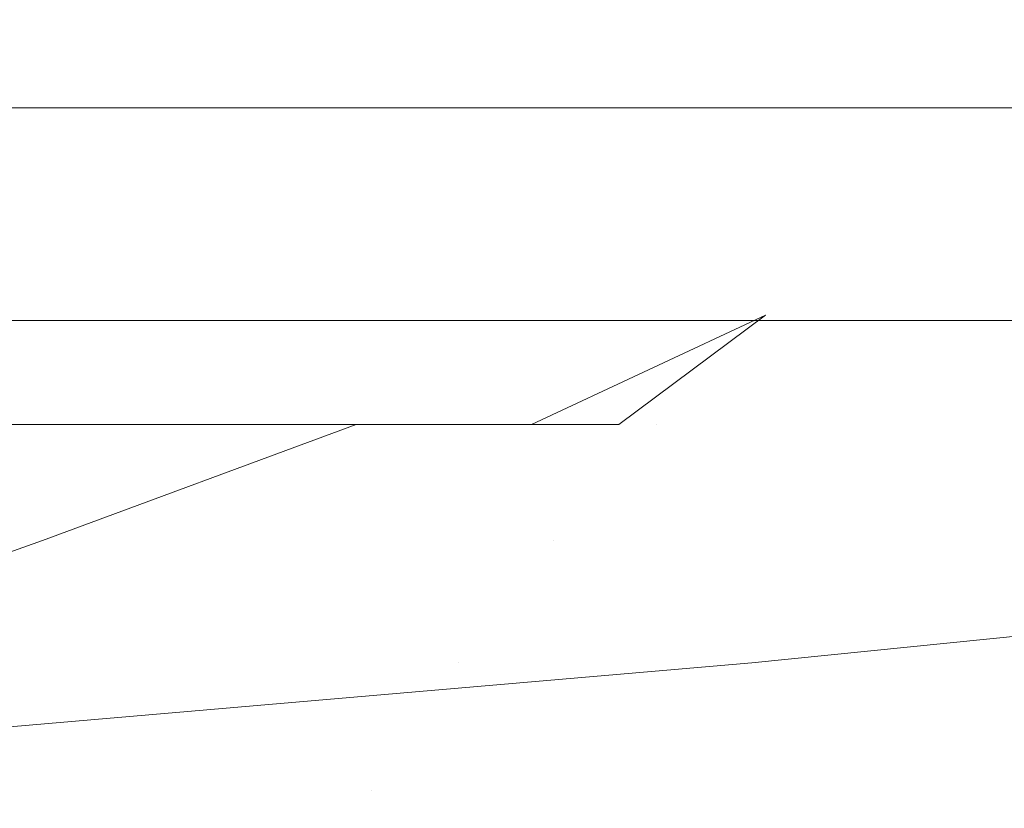
# Model space of a CAD drawing. Extents: x -90 to 63, y -95 to 0.
# Drawn here: x 56 to 58, y -58 to -57 of the extents above; entities that cross this region are included whole.
import ezdxf

# ---------------------------------------------------------------- set-up
doc = ezdxf.new("R2010")
doc.units = 0
doc.header["$LTSCALE"] = 500
doc.header["$MEASUREMENT"] = 0
doc.layers.add('CHROM', color=7, linetype='Continuous')

msp = doc.modelspace()

# ---------------------------------------------------------------- linework, layer by layer
at = {"layer": 'CHROM', "lineweight": 0}
for points, invisible_edges in [([(20, -57.1961, -11.4178), (59.5, -57.1964, -11.4178), (20, -57.4793, -11.5852), (20, -57.1961, -11.4178)], 15), ([(20, -57.4793, -2.4149), (59.5, -57.4793, -2.4149), (20, -57.1964, -2.5823), (20, -57.4793, -2.4149)], 15), ([(59.5, -57.1964, -2.5823), (20, -57.1964, -2.5823), (59.5, -57.4793, -2.4149), (59.5, -57.1964, -2.5823)], 11), ([(59.5, -57.4793, -11.5852), (20, -57.4793, -11.5852), (59.5, -57.1964, -11.4178), (59.5, -57.4793, -11.5852)], 11), ([(59.5, -57.4944, -3.0519), (20, -57.4944, -3.0519), (59.5, -57.2514, -3.2169), (59.5, -57.4944, -3.0519)], 15), ([(20, -57.2514, -3.2169), (59.5, -57.2514, -3.2169), (20, -57.4944, -3.0519), (20, -57.2514, -3.2169)], 15), ([(59.5, -57.2514, -10.7831), (20, -57.3403, -10.8439), (59.5, -57.4944, -10.9482), (59.5, -57.2514, -10.7831)], 15), ([(54.8191, -57.3826, -79.3192), (54.7004, -57.2834, -79.2004), (56.6877, -57.3826, -77.1886), (54.8191, -57.3826, -79.3192)], 15), ([(56.5544, -57.2834, -77.0863), (56.6877, -57.3826, -77.1886), (54.7004, -57.2834, -79.2004), (56.5544, -57.2834, -77.0863)], 15), ([(56.4397, -57.3826, -71.0167), (56.5947, -57.2834, -71.0809), (55.3789, -57.3826, -73.1677), (56.4397, -57.3826, -71.0167)], 15), ([(55.5244, -57.2834, -73.2517), (55.3789, -57.3826, -73.1677), (56.5947, -57.2834, -71.0809), (55.5244, -57.2834, -73.2517)], 15), ([(56.6709, -57.2834, -6.6625), (55.656, -57.2834, -6.1619), (56.7549, -57.3826, -6.517), (56.6709, -57.2834, -6.6625)], 15), ([(55.7205, -57.3826, -6.0067), (56.7549, -57.3826, -6.517), (55.656, -57.2834, -6.1619), (55.7205, -57.3826, -6.0067)], 15), ([(56.3462, -57.2834, -10.1538), (56.8342, -57.2834, -10.7102), (56.2273, -57.3826, -10.2726), (56.3462, -57.2834, -10.1538)], 15), ([(56.7009, -57.3826, -10.8125), (56.2273, -57.3826, -10.2726), (56.8342, -57.2834, -10.7102), (56.7009, -57.3826, -10.8125)], 15), ([(57.2104, -57.3826, -68.7456), (57.3728, -57.2834, -68.7891), (56.4397, -57.3826, -71.0167), (57.2104, -57.3826, -68.7456)], 15), ([(56.5947, -57.2834, -71.0809), (56.4397, -57.3826, -71.0167), (57.3728, -57.2834, -68.7891), (56.5947, -57.2834, -71.0809)], 15), ([(56.6877, -57.3826, -77.1886), (56.5544, -57.2834, -77.0863), (58.262, -57.3826, -74.8324), (56.6877, -57.3826, -77.1886)], 15), ([(58.1165, -57.2834, -74.7484), (58.262, -57.3826, -74.8324), (56.5544, -57.2834, -77.0863), (58.1165, -57.2834, -74.7484)], 15), ([(57.6118, -57.2834, -7.2911), (56.6709, -57.2834, -6.6625), (57.7141, -57.3826, -7.1578), (57.6118, -57.2834, -7.2911)], 15), ([(56.7549, -57.3826, -6.517), (57.7141, -57.3826, -7.1578), (56.6709, -57.2834, -6.6625), (56.7549, -57.3826, -6.517)], 15), ([(56.8342, -57.2834, -10.7102), (57.2454, -57.2834, -11.3256), (56.7009, -57.3826, -10.8125), (56.8342, -57.2834, -10.7102)], 15), ([(57.0999, -57.3826, -11.4095), (56.7009, -57.3826, -10.8125), (57.2454, -57.2834, -11.3256), (57.0999, -57.3826, -11.4095)], 15), ([(57.2454, -57.2834, -11.3256), (57.5725, -57.2834, -11.9894), (57.0999, -57.3826, -11.4095), (57.2454, -57.2834, -11.3256)], 15), ([(57.4175, -57.3826, -12.0536), (57.0999, -57.3826, -11.4095), (57.5725, -57.2834, -11.9894), (57.4175, -57.3826, -12.0536)], 15), ([(57.6785, -57.3826, -66.3933), (57.845, -57.2834, -66.4152), (57.2104, -57.3826, -68.7456), (57.6785, -57.3826, -66.3933)], 15), ([(57.3728, -57.2834, -68.7891), (57.2104, -57.3826, -68.7456), (57.845, -57.2834, -66.4152), (57.3728, -57.2834, -68.7891)], 15), ([(57.5725, -57.2834, -11.9894), (57.8105, -57.2834, -12.6902), (57.4175, -57.3826, -12.0536), (57.5725, -57.2834, -11.9894)], 15), ([(57.6482, -57.3826, -12.7336), (57.4175, -57.3826, -12.0536), (57.8105, -57.2834, -12.6902), (57.6482, -57.3826, -12.7336)], 15), ([(58.4626, -57.2834, -8.0372), (57.6118, -57.2834, -7.2911), (58.5815, -57.3826, -7.9185), (58.4626, -57.2834, -8.0372)], 15), ([(57.7141, -57.3826, -7.1578), (58.5815, -57.3826, -7.9185), (57.6118, -57.2834, -7.2911), (57.7141, -57.3826, -7.1578)], 15), ([(57.8105, -57.2834, -12.6902), (57.9548, -57.2834, -13.416), (57.6482, -57.3826, -12.7336), (57.8105, -57.2834, -12.6902)], 15), ([(57.7883, -57.3826, -13.438), (57.6482, -57.3826, -12.7336), (57.9548, -57.2834, -13.416), (57.7883, -57.3826, -13.438)], 15), ([(20, -57.494, -10.9482), (59.5, -57.4944, -10.9482), (20, -57.3403, -10.8439), (20, -57.494, -10.9482)], 15), ([(54.9333, -57.4921, -79.4333), (54.8191, -57.3826, -79.3192), (56.8157, -57.4921, -77.2869), (54.9333, -57.4921, -79.4333)], 15), ([(56.6877, -57.3826, -77.1886), (56.8157, -57.4921, -77.2869), (54.8191, -57.3826, -79.3192), (56.6877, -57.3826, -77.1886)], 15), ([(56.7549, -57.3826, -6.517), (55.7205, -57.3826, -6.0067), (56.8357, -57.4921, -6.3772), (56.7549, -57.3826, -6.517)], 15), ([(55.7822, -57.4921, -5.8575), (56.8357, -57.4921, -6.3772), (55.7205, -57.3826, -6.0067), (55.7822, -57.4921, -5.8575)], 15), ([(56.2273, -57.3826, -10.2726), (56.7009, -57.3826, -10.8125), (56.1133, -57.4921, -10.3867), (56.2273, -57.3826, -10.2726)], 15), ([(56.5728, -57.4921, -10.9108), (56.1133, -57.4921, -10.3867), (56.7009, -57.3826, -10.8125), (56.5728, -57.4921, -10.9108)], 15), ([(57.0547, -57.4921, -68.7039), (57.2104, -57.3826, -68.7456), (56.2905, -57.4921, -70.955), (57.0547, -57.4921, -68.7039)], 15), ([(56.4397, -57.3826, -71.0167), (56.2905, -57.4921, -70.955), (57.2104, -57.3826, -68.7456), (56.4397, -57.3826, -71.0167)], 15), ([(56.7009, -57.3826, -10.8125), (57.0999, -57.3826, -11.4095), (56.5728, -57.4921, -10.9108), (56.7009, -57.3826, -10.8125)], 15), ([(56.96, -57.4921, -11.4904), (56.5728, -57.4921, -10.9108), (57.0999, -57.3826, -11.4095), (56.96, -57.4921, -11.4904)], 15), ([(56.8157, -57.4921, -77.2869), (56.6877, -57.3826, -77.1886), (58.4019, -57.4921, -74.9131), (56.8157, -57.4921, -77.2869)], 15), ([(58.262, -57.3826, -74.8324), (58.4019, -57.4921, -74.9131), (56.6877, -57.3826, -77.1886), (58.262, -57.3826, -74.8324)], 15), ([(57.7141, -57.3826, -7.1578), (56.7549, -57.3826, -6.517), (57.8125, -57.4921, -7.0298), (57.7141, -57.3826, -7.1578)], 15), ([(56.8357, -57.4921, -6.3772), (57.8125, -57.4921, -7.0298), (56.7549, -57.3826, -6.517), (56.8357, -57.4921, -6.3772)], 15), ([(57.0999, -57.3826, -11.4095), (57.4175, -57.3826, -12.0536), (56.96, -57.4921, -11.4904), (57.0999, -57.3826, -11.4095)], 15), ([(57.2683, -57.4921, -12.1154), (56.96, -57.4921, -11.4904), (57.4175, -57.3826, -12.0536), (57.2683, -57.4921, -12.1154)], 15), ([(57.5183, -57.4921, -66.3722), (57.6785, -57.3826, -66.3933), (57.0547, -57.4921, -68.7039), (57.5183, -57.4921, -66.3722)], 15), ([(57.2104, -57.3826, -68.7456), (57.0547, -57.4921, -68.7039), (57.6785, -57.3826, -66.3933), (57.2104, -57.3826, -68.7456)], 15), ([(57.4175, -57.3826, -12.0536), (57.6482, -57.3826, -12.7336), (57.2683, -57.4921, -12.1154), (57.4175, -57.3826, -12.0536)], 15), ([(57.4924, -57.4921, -12.7754), (57.2683, -57.4921, -12.1154), (57.6482, -57.3826, -12.7336), (57.4924, -57.4921, -12.7754)], 15), ([(57.6482, -57.3826, -12.7336), (57.7883, -57.3826, -13.438), (57.4924, -57.4921, -12.7754), (57.6482, -57.3826, -12.7336)], 15), ([(57.6284, -57.4921, -13.459), (57.4924, -57.4921, -12.7754), (57.7883, -57.3826, -13.438), (57.6284, -57.4921, -13.459)], 15), ([(57.6777, -57.4921, -63.9404), (57.8389, -57.3826, -63.9457), (57.5183, -57.4921, -66.3722), (57.6777, -57.4921, -63.9404)], 15), ([(57.6785, -57.3826, -66.3933), (57.5183, -57.4921, -66.3722), (57.8389, -57.3826, -63.9457), (57.6785, -57.3826, -66.3933)], 15), ([(57.7883, -57.3826, -13.438), (57.8389, -57.3826, -14.2089), (57.6284, -57.4921, -13.459), (57.7883, -57.3826, -13.438)], 15), ([(57.6777, -57.4921, -14.2141), (57.6284, -57.4921, -13.459), (57.8389, -57.3826, -14.2089), (57.6777, -57.4921, -14.2141)], 15), ([(57.6777, -57.4921, -54.2307), (57.8389, -57.3826, -54.2307), (57.6777, -57.4921, -63.9404), (57.6777, -57.4921, -54.2307)], 15), ([(57.8389, -57.3826, -63.9457), (57.6777, -57.4921, -63.9404), (57.8389, -57.3826, -54.2307), (57.8389, -57.3826, -63.9457)], 15), ([(57.6777, -57.4921, -15.4303), (57.8389, -57.3826, -15.4303), (57.6777, -57.4921, -54.2307), (57.6777, -57.4921, -15.4303)], 15), ([(57.8389, -57.3826, -15.4303), (57.8389, -57.3826, -54.2307), (57.6777, -57.4921, -54.2307), (57.8389, -57.3826, -15.4303)], 15), ([(57.6777, -57.4921, -14.2141), (57.8389, -57.3826, -14.2089), (57.6777, -57.4921, -15.4303), (57.6777, -57.4921, -14.2141)], 15), ([(57.8389, -57.3826, -14.2089), (57.8389, -57.3826, -15.4303), (57.6777, -57.4921, -15.4303), (57.8389, -57.3826, -14.2089)], 15), ([(20, -57.7722, -2.2656), (59.5, -57.7722, -2.2656), (20, -57.4793, -2.4149), (20, -57.7722, -2.2656)], 15), ([(59.5, -57.4793, -2.4149), (20, -57.4793, -2.4149), (59.5, -57.7722, -2.2656), (59.5, -57.4793, -2.4149)], 10), ([(59.5, -57.7722, -11.7344), (20, -57.7722, -11.7344), (59.5, -57.4793, -11.5852), (59.5, -57.7722, -11.7344)], 11), ([(20, -57.4793, -11.5852), (59.5, -57.4793, -11.5852), (20, -57.7722, -11.7344), (20, -57.4793, -11.5852)], 14), ([(20, -57.5765, -10.9968), (59.5, -57.4944, -10.9482), (20, -57.494, -10.9482), (20, -57.5765, -10.9968)], 15), ([(59.5, -57.7473, -2.9023), (20, -57.7473, -2.9023), (59.5, -57.4944, -3.0519), (59.5, -57.7473, -2.9023)], 15), ([(20, -57.4944, -3.0519), (59.5, -57.4944, -3.0519), (20, -57.7473, -2.9023), (20, -57.4944, -3.0519)], 11), ([(59.5, -57.4944, -10.9482), (20, -57.5765, -10.9968), (59.5, -57.7473, -11.0978), (59.5, -57.4944, -10.9482)], 15), ([(55.0422, -57.6114, -79.5425), (54.9333, -57.4921, -79.4333), (56.938, -57.6114, -77.3807), (55.0422, -57.6114, -79.5425)], 15), ([(56.8157, -57.4921, -77.2869), (56.938, -57.6114, -77.3807), (54.9333, -57.4921, -79.4333), (56.8157, -57.4921, -77.2869)], 15), ([(56.8357, -57.4921, -6.3772), (55.7822, -57.4921, -5.8575), (56.9128, -57.6114, -6.2437), (56.8357, -57.4921, -6.3772)], 15), ([(55.8411, -57.6114, -5.7151), (56.9128, -57.6114, -6.2437), (55.7822, -57.4921, -5.8575), (55.8411, -57.6114, -5.7151)], 15), ([(56.1133, -57.4921, -10.3867), (56.5728, -57.4921, -10.9108), (56.0042, -57.6114, -10.4957), (56.1133, -57.4921, -10.3867)], 15), ([(56.4504, -57.6114, -11.0046), (56.0042, -57.6114, -10.4957), (56.5728, -57.4921, -10.9108), (56.4504, -57.6114, -11.0046)], 15), ([(56.9058, -57.6114, -68.6639), (57.0547, -57.4921, -68.7039), (56.1479, -57.6114, -70.8959), (56.9058, -57.6114, -68.6639)], 15), ([(56.2905, -57.4921, -70.955), (56.1479, -57.6114, -70.8959), (57.0547, -57.4921, -68.7039), (56.2905, -57.4921, -70.955)], 15), ([(56.5728, -57.4921, -10.9108), (56.96, -57.4921, -11.4904), (56.4504, -57.6114, -11.0046), (56.5728, -57.4921, -10.9108)], 15), ([(56.8264, -57.6114, -11.5674), (56.4504, -57.6114, -11.0046), (56.96, -57.4921, -11.4904), (56.8264, -57.6114, -11.5674)], 15), ([(56.938, -57.6114, -77.3807), (56.8157, -57.4921, -77.2869), (58.5354, -57.6114, -74.9901), (56.938, -57.6114, -77.3807)], 15), ([(58.4019, -57.4921, -74.9131), (58.5354, -57.6114, -74.9901), (56.8157, -57.4921, -77.2869), (58.4019, -57.4921, -74.9131)], 15), ([(56.96, -57.4921, -11.4904), (57.2683, -57.4921, -12.1154), (56.8264, -57.6114, -11.5674), (56.96, -57.4921, -11.4904)], 15), ([(57.1257, -57.6114, -12.1744), (56.8264, -57.6114, -11.5674), (57.2683, -57.4921, -12.1154), (57.1257, -57.6114, -12.1744)], 15), ([(57.8125, -57.4921, -7.0298), (56.8357, -57.4921, -6.3772), (57.9062, -57.6114, -6.9075), (57.8125, -57.4921, -7.0298)], 15), ([(56.9128, -57.6114, -6.2437), (57.9062, -57.6114, -6.9075), (56.8357, -57.4921, -6.3772), (56.9128, -57.6114, -6.2437)], 15), ([(57.3655, -57.6114, -66.3521), (57.5183, -57.4921, -66.3722), (56.9058, -57.6114, -68.6639), (57.3655, -57.6114, -66.3521)], 15), ([(57.0547, -57.4921, -68.7039), (56.9058, -57.6114, -68.6639), (57.5183, -57.4921, -66.3722), (57.0547, -57.4921, -68.7039)], 15), ([(57.2683, -57.4921, -12.1154), (57.4924, -57.4921, -12.7754), (57.1257, -57.6114, -12.1744), (57.2683, -57.4921, -12.1154)], 15), ([(57.3433, -57.6114, -12.8153), (57.1257, -57.6114, -12.1744), (57.4924, -57.4921, -12.7754), (57.3433, -57.6114, -12.8153)], 15), ([(57.4924, -57.4921, -12.7754), (57.6284, -57.4921, -13.459), (57.3433, -57.6114, -12.8153), (57.4924, -57.4921, -12.7754)], 15), ([(57.4753, -57.6114, -13.4791), (57.3433, -57.6114, -12.8153), (57.6284, -57.4921, -13.459), (57.4753, -57.6114, -13.4791)], 15), ([(57.5239, -57.6114, -63.9353), (57.6777, -57.4921, -63.9404), (57.3655, -57.6114, -66.3521), (57.5239, -57.6114, -63.9353)], 15), ([(57.5183, -57.4921, -66.3722), (57.3655, -57.6114, -66.3521), (57.6777, -57.4921, -63.9404), (57.5183, -57.4921, -66.3722)], 15), ([(57.6284, -57.4921, -13.459), (57.6777, -57.4921, -14.2141), (57.4753, -57.6114, -13.4791), (57.6284, -57.4921, -13.459)], 15), ([(57.5239, -57.6114, -14.2192), (57.4753, -57.6114, -13.4791), (57.6777, -57.4921, -14.2141), (57.5239, -57.6114, -14.2192)], 15), ([(57.5239, -57.6114, -54.2307), (57.6777, -57.4921, -54.2307), (57.5239, -57.6114, -63.9353), (57.5239, -57.6114, -54.2307)], 15), ([(57.6777, -57.4921, -63.9404), (57.5239, -57.6114, -63.9353), (57.6777, -57.4921, -54.2307), (57.6777, -57.4921, -63.9404)], 15), ([(57.5239, -57.6114, -15.4303), (57.6777, -57.4921, -15.4303), (57.5239, -57.6114, -54.2307), (57.5239, -57.6114, -15.4303)], 15), ([(57.6777, -57.4921, -15.4303), (57.6777, -57.4921, -54.2307), (57.5239, -57.6114, -54.2307), (57.6777, -57.4921, -15.4303)], 15), ([(57.5239, -57.6114, -14.2192), (57.6777, -57.4921, -14.2141), (57.5239, -57.6114, -15.4303), (57.5239, -57.6114, -14.2192)], 15), ([(57.6777, -57.4921, -14.2141), (57.6777, -57.4921, -15.4303), (57.5239, -57.6114, -15.4303), (57.6777, -57.4921, -14.2141)], 15), ([(20, -57.7473, -11.0978), (59.5, -57.7473, -11.0978), (20, -57.5765, -10.9968), (20, -57.7473, -11.0978)], 15), ([(56.938, -57.6114, -77.3807), (57.0542, -57.7402, -77.4698), (55.0422, -57.6114, -79.5425), (56.938, -57.6114, -77.3807)], 15), ([(55.1458, -57.7402, -79.646), (55.0422, -57.6114, -79.5425), (57.0542, -57.7402, -77.4698), (55.1458, -57.7402, -79.646)], 15), ([(56.9128, -57.6114, -6.2437), (55.8411, -57.6114, -5.7151), (56.9861, -57.7402, -6.1168), (56.9128, -57.6114, -6.2437)], 15), ([(55.8972, -57.7402, -5.5798), (56.9861, -57.7402, -6.1168), (55.8411, -57.6114, -5.7151), (55.8972, -57.7402, -5.5798)], 15), ([(56.0042, -57.6114, -10.4957), (56.4504, -57.6114, -11.0046), (55.9006, -57.7402, -10.5992), (56.0042, -57.6114, -10.4957)], 15), ([(56.3342, -57.7402, -11.0938), (55.9006, -57.7402, -10.5992), (56.4504, -57.6114, -11.0046), (56.3342, -57.7402, -11.0938)], 15), ([(56.7642, -57.7402, -68.626), (56.9058, -57.6114, -68.6639), (56.0127, -57.7402, -70.8398), (56.7642, -57.7402, -68.626)], 15), ([(56.1479, -57.6114, -70.8959), (56.0127, -57.7402, -70.8398), (56.9058, -57.6114, -68.6639), (56.1479, -57.6114, -70.8959)], 15), ([(56.4504, -57.6114, -11.0046), (56.8264, -57.6114, -11.5674), (56.3342, -57.7402, -11.0938), (56.4504, -57.6114, -11.0046)], 15), ([(56.6997, -57.7402, -11.6406), (56.3342, -57.7402, -11.0938), (56.8264, -57.6114, -11.5674), (56.6997, -57.7402, -11.6406)], 15), ([(56.8264, -57.6114, -11.5674), (57.1257, -57.6114, -12.1744), (56.6997, -57.7402, -11.6406), (56.8264, -57.6114, -11.5674)], 15), ([(56.9905, -57.7402, -12.2305), (56.6997, -57.7402, -11.6406), (57.1257, -57.6114, -12.1744), (56.9905, -57.7402, -12.2305)], 15), ([(57.2205, -57.7402, -66.333), (57.3655, -57.6114, -66.3521), (56.7642, -57.7402, -68.626), (57.2205, -57.7402, -66.333)], 15), ([(56.9058, -57.6114, -68.6639), (56.7642, -57.7402, -68.626), (57.3655, -57.6114, -66.3521), (56.9058, -57.6114, -68.6639)], 15), ([(57.9062, -57.6114, -6.9075), (56.9128, -57.6114, -6.2437), (57.9954, -57.7402, -6.7913), (57.9062, -57.6114, -6.9075)], 15), ([(56.9861, -57.7402, -6.1168), (57.9954, -57.7402, -6.7913), (56.9128, -57.6114, -6.2437), (56.9861, -57.7402, -6.1168)], 15), ([(58.5354, -57.6114, -74.9901), (58.6621, -57.7402, -75.0634), (56.938, -57.6114, -77.3807), (58.5354, -57.6114, -74.9901)], 15), ([(57.0542, -57.7402, -77.4698), (56.938, -57.6114, -77.3807), (58.6621, -57.7402, -75.0634), (57.0542, -57.7402, -77.4698)], 15), ([(57.1257, -57.6114, -12.1744), (57.3433, -57.6114, -12.8153), (56.9905, -57.7402, -12.2305), (57.1257, -57.6114, -12.1744)], 15), ([(57.2019, -57.7402, -12.8533), (56.9905, -57.7402, -12.2305), (57.3433, -57.6114, -12.8153), (57.2019, -57.7402, -12.8533)], 15), ([(57.3433, -57.6114, -12.8153), (57.4753, -57.6114, -13.4791), (57.2019, -57.7402, -12.8533), (57.3433, -57.6114, -12.8153)], 15), ([(57.3303, -57.7402, -13.4983), (57.2019, -57.7402, -12.8533), (57.4753, -57.6114, -13.4791), (57.3303, -57.7402, -13.4983)], 15), ([(57.3779, -57.7402, -63.9305), (57.5239, -57.6114, -63.9353), (57.2205, -57.7402, -66.333), (57.3779, -57.7402, -63.9305)], 15), ([(57.3655, -57.6114, -66.3521), (57.2205, -57.7402, -66.333), (57.5239, -57.6114, -63.9353), (57.3655, -57.6114, -66.3521)], 15), ([(57.4753, -57.6114, -13.4791), (57.5239, -57.6114, -14.2192), (57.3303, -57.7402, -13.4983), (57.4753, -57.6114, -13.4791)], 15), ([(57.3779, -57.7402, -14.224), (57.3303, -57.7402, -13.4983), (57.5239, -57.6114, -14.2192), (57.3779, -57.7402, -14.224)], 15), ([(57.3779, -57.7402, -54.2307), (57.5239, -57.6114, -54.2307), (57.3779, -57.7402, -63.9305), (57.3779, -57.7402, -54.2307)], 15), ([(57.5239, -57.6114, -63.9353), (57.3779, -57.7402, -63.9305), (57.5239, -57.6114, -54.2307), (57.5239, -57.6114, -63.9353)], 15), ([(57.3779, -57.7402, -14.224), (57.5239, -57.6114, -14.2192), (57.3779, -57.7402, -15.4303), (57.3779, -57.7402, -14.224)], 15), ([(57.5239, -57.6114, -14.2192), (57.5239, -57.6114, -15.4303), (57.3779, -57.7402, -15.4303), (57.5239, -57.6114, -14.2192)], 15), ([(57.3779, -57.7402, -15.4303), (57.5239, -57.6114, -15.4303), (57.3779, -57.7402, -54.2307), (57.3779, -57.7402, -15.4303)], 15), ([(57.5239, -57.6114, -15.4303), (57.5239, -57.6114, -54.2307), (57.3779, -57.7402, -54.2307), (57.5239, -57.6114, -15.4303)], 15), ([(59.5, -58.009, -2.7689), (20, -58.009, -2.7689), (59.5, -57.7473, -2.9023), (59.5, -58.009, -2.7689)], 15), ([(20, -57.7473, -2.9023), (59.5, -57.7473, -2.9023), (20, -58.009, -2.7689), (20, -57.7473, -2.9023)], 10), ([(20, -58.009, -11.2311), (59.5, -58.009, -11.2311), (20, -57.7473, -11.0978), (20, -58.009, -11.2311)], 15), ([(59.5, -57.7473, -11.0978), (20, -57.7473, -11.0978), (59.5, -58.009, -11.2311), (59.5, -57.7473, -11.0978)], 14), ([(57.0542, -57.7402, -77.4698), (57.1636, -57.8779, -77.5538), (55.1458, -57.7402, -79.646), (57.0542, -57.7402, -77.4698)], 15), ([(55.2434, -57.8779, -79.7435), (55.1458, -57.7402, -79.646), (57.1636, -57.8779, -77.5538), (55.2434, -57.8779, -79.7435)], 15), ([(56.6309, -57.8779, -68.5903), (56.7642, -57.7402, -68.626), (55.8853, -57.8779, -70.7871), (56.6309, -57.8779, -68.5903)], 15), ([(56.0127, -57.7402, -70.8398), (55.8853, -57.8779, -70.7871), (56.7642, -57.7402, -68.626), (56.0127, -57.7402, -70.8398)], 15), ([(56.9861, -57.7402, -6.1168), (55.8972, -57.7402, -5.5798), (57.0549, -57.8779, -5.9973), (56.9861, -57.7402, -6.1168)], 15), ([(55.95, -57.8779, -5.4524), (57.0549, -57.8779, -5.9973), (55.8972, -57.7402, -5.5798), (55.95, -57.8779, -5.4524)], 15), ([(56.3342, -57.7402, -11.0938), (56.6997, -57.7402, -11.6406), (56.2249, -57.8779, -11.1777), (56.3342, -57.7402, -11.0938)], 15), ([(56.5801, -57.8779, -11.7096), (56.2249, -57.8779, -11.1777), (56.6997, -57.7402, -11.6406), (56.5801, -57.8779, -11.7096)], 15), ([(56.6997, -57.7402, -11.6406), (56.9905, -57.7402, -12.2305), (56.5801, -57.8779, -11.7096), (56.6997, -57.7402, -11.6406)], 15), ([(56.863, -57.8779, -12.2832), (56.5801, -57.8779, -11.7096), (56.9905, -57.7402, -12.2305), (56.863, -57.8779, -12.2832)], 15), ([(57.0835, -57.8779, -66.3149), (57.2205, -57.7402, -66.333), (56.6309, -57.8779, -68.5903), (57.0835, -57.8779, -66.3149)], 15), ([(56.7642, -57.7402, -68.626), (56.6309, -57.8779, -68.5903), (57.2205, -57.7402, -66.333), (56.7642, -57.7402, -68.626)], 15), ([(56.9905, -57.7402, -12.2305), (57.2019, -57.7402, -12.8533), (56.863, -57.8779, -12.2832), (56.9905, -57.7402, -12.2305)], 15), ([(57.0686, -57.8779, -12.8889), (56.863, -57.8779, -12.2832), (57.2019, -57.7402, -12.8533), (57.0686, -57.8779, -12.8889)], 15), ([(57.9954, -57.7402, -6.7913), (56.9861, -57.7402, -6.1168), (58.0793, -57.8779, -6.6818), (57.9954, -57.7402, -6.7913)], 15), ([(57.0549, -57.8779, -5.9973), (58.0793, -57.8779, -6.6818), (56.9861, -57.7402, -6.1168), (57.0549, -57.8779, -5.9973)], 15), ([(58.6621, -57.7402, -75.0634), (58.7817, -57.8779, -75.1323), (57.0542, -57.7402, -77.4698), (58.6621, -57.7402, -75.0634)], 15), ([(57.1636, -57.8779, -77.5538), (57.0542, -57.7402, -77.4698), (58.7817, -57.8779, -75.1323), (57.1636, -57.8779, -77.5538)], 15), ([(57.2019, -57.7402, -12.8533), (57.3303, -57.7402, -13.4983), (57.0686, -57.8779, -12.8889), (57.2019, -57.7402, -12.8533)], 15), ([(57.1934, -57.8779, -13.5162), (57.0686, -57.8779, -12.8889), (57.3303, -57.7402, -13.4983), (57.1934, -57.8779, -13.5162)], 15), ([(57.2402, -57.8779, -63.926), (57.3779, -57.7402, -63.9305), (57.0835, -57.8779, -66.3149), (57.2402, -57.8779, -63.926)], 13), ([(57.2205, -57.7402, -66.333), (57.0835, -57.8779, -66.3149), (57.3779, -57.7402, -63.9305), (57.2205, -57.7402, -66.333)], 15), ([(57.3303, -57.7402, -13.4983), (57.3779, -57.7402, -14.224), (57.1934, -57.8779, -13.5162), (57.3303, -57.7402, -13.4983)], 13), ([(57.2402, -57.8779, -14.2285), (57.1934, -57.8779, -13.5162), (57.3779, -57.7402, -14.224), (57.2402, -57.8779, -14.2285)], 15), ([(57.2402, -57.8779, -14.2285), (57.3779, -57.7402, -14.224), (57.2402, -57.8779, -15.4303), (57.2402, -57.8779, -14.2285)], 15), ([(57.3779, -57.7402, -14.224), (57.3779, -57.7402, -15.4303), (57.2402, -57.8779, -15.4303), (57.3779, -57.7402, -14.224)], 14), ([(57.2402, -57.8779, -15.4303), (57.3779, -57.7402, -15.4303), (57.2402, -57.8779, -54.2307), (57.2402, -57.8779, -15.4303)], 11), ([(57.3779, -57.7402, -15.4303), (57.3779, -57.7402, -54.2307), (57.2402, -57.8779, -54.2307), (57.3779, -57.7402, -15.4303)], 14), ([(57.2402, -57.8779, -54.2307), (57.3779, -57.7402, -54.2307), (57.2402, -57.8779, -63.926), (57.2402, -57.8779, -54.2307)], 11), ([(57.3779, -57.7402, -63.9305), (57.2402, -57.8779, -63.926), (57.3779, -57.7402, -54.2307), (57.3779, -57.7402, -63.9305)], 11), ([(20, -58.0739, -2.1351), (59.5, -58.0739, -2.1351), (20, -57.7722, -2.2656), (20, -58.0739, -2.1351)], 15), ([(59.5, -57.7722, -2.2656), (20, -57.7722, -2.2656), (59.5, -58.0739, -2.1351), (59.5, -57.7722, -2.2656)], 11), ([(59.5, -58.0739, -11.865), (20, -58.0739, -11.865), (59.5, -57.7722, -11.7344), (59.5, -58.0739, -11.865)], 11), ([(20, -57.7722, -11.7344), (59.5, -57.7722, -11.7344), (20, -58.0739, -11.865), (20, -57.7722, -11.7344)], 15), ([(57.1636, -57.8779, -77.5538), (57.2661, -58.024, -77.6324), (55.2434, -57.8779, -79.7435), (57.1636, -57.8779, -77.5538)], 15), ([(55.3347, -58.024, -79.8348), (55.2434, -57.8779, -79.7435), (57.2661, -58.024, -77.6324), (55.3347, -58.024, -79.8348)], 15), ([(55.7661, -58.024, -70.7377), (56.5063, -58.024, -68.5569), (55.8853, -57.8779, -70.7871), (55.7661, -58.024, -70.7377)], 15), ([(56.6309, -57.8779, -68.5903), (55.8853, -57.8779, -70.7871), (56.5063, -58.024, -68.5569), (56.6309, -57.8779, -68.5903)], 14), ([(55.95, -57.8779, -5.4524), (55.9993, -58.024, -5.3331), (57.0549, -57.8779, -5.9973), (55.95, -57.8779, -5.4524)], 15), ([(57.1196, -58.024, -5.8855), (57.0549, -57.8779, -5.9973), (55.9993, -58.024, -5.3331), (57.1196, -58.024, -5.8855)], 15), ([(56.2249, -57.8779, -11.1777), (56.5801, -57.8779, -11.7096), (56.1223, -58.024, -11.2563), (56.2249, -57.8779, -11.1777)], 15), ([(56.4685, -58.024, -11.7742), (56.1223, -58.024, -11.2563), (56.5801, -57.8779, -11.7096), (56.4685, -58.024, -11.7742)], 15), ([(56.5801, -57.8779, -11.7096), (56.863, -57.8779, -12.2832), (56.4685, -58.024, -11.7742), (56.5801, -57.8779, -11.7096)], 13), ([(56.7439, -58.024, -12.3326), (56.4685, -58.024, -11.7742), (56.863, -57.8779, -12.2832), (56.7439, -58.024, -12.3326)], 15), ([(56.5063, -58.024, -68.5569), (56.9556, -58.024, -66.2981), (56.6309, -57.8779, -68.5903), (56.5063, -58.024, -68.5569)], 15), ([(57.0835, -57.8779, -66.3149), (56.6309, -57.8779, -68.5903), (56.9556, -58.024, -66.2981), (57.0835, -57.8779, -66.3149)], 14), ([(56.863, -57.8779, -12.2832), (57.0686, -57.8779, -12.8889), (56.7439, -58.024, -12.3326), (56.863, -57.8779, -12.2832)], 14), ([(56.9441, -58.024, -12.9224), (56.7439, -58.024, -12.3326), (57.0686, -57.8779, -12.8889), (56.9441, -58.024, -12.9224)], 15), ([(57.0686, -57.8779, -12.8889), (57.1934, -57.8779, -13.5162), (56.9441, -58.024, -12.9224), (57.0686, -57.8779, -12.8889)], 14), ([(57.0654, -58.024, -13.5331), (56.9441, -58.024, -12.9224), (57.1934, -57.8779, -13.5162), (57.0654, -58.024, -13.5331)], 15), ([(56.9556, -58.024, -66.2981), (57.1113, -58.024, -63.9219), (57.0835, -57.8779, -66.3149), (56.9556, -58.024, -66.2981)], 15), ([(58.0793, -57.8779, -6.6818), (57.0549, -57.8779, -5.9973), (58.158, -58.024, -6.5795), (58.0793, -57.8779, -6.6818)], 15), ([(57.1196, -58.024, -5.8855), (58.158, -58.024, -6.5795), (57.0549, -57.8779, -5.9973), (57.1196, -58.024, -5.8855)], 15), ([(57.1934, -57.8779, -13.5162), (57.2402, -57.8779, -14.2285), (57.0654, -58.024, -13.5331), (57.1934, -57.8779, -13.5162)], 15), ([(57.1113, -58.024, -14.2327), (57.0654, -58.024, -13.5331), (57.2402, -57.8779, -14.2285), (57.1113, -58.024, -14.2327)], 15), ([(57.2402, -57.8779, -63.926), (57.0835, -57.8779, -66.3149), (57.1113, -58.024, -63.9219), (57.2402, -57.8779, -63.926)], 15), ([(57.2402, -57.8779, -14.2285), (57.1113, -58.024, -54.2307), (57.1113, -58.024, -14.2327), (57.2402, -57.8779, -14.2285)], 13), ([(57.2402, -57.8779, -15.4303), (57.2402, -57.8779, -63.926), (57.1113, -58.024, -54.2307), (57.2402, -57.8779, -15.4303)], 14), ([(57.1113, -58.024, -63.9219), (57.1113, -58.024, -54.2307), (57.2402, -57.8779, -63.926), (57.1113, -58.024, -63.9219)], 14), ([(57.2402, -57.8779, -15.4303), (57.1113, -58.024, -54.2307), (57.2402, -57.8779, -14.2285), (57.2402, -57.8779, -15.4303)], 15), ([(58.7817, -57.8779, -75.1323), (58.8936, -58.024, -75.1969), (57.1636, -57.8779, -77.5538), (58.7817, -57.8779, -75.1323)], 15), ([(57.2661, -58.024, -77.6324), (57.1636, -57.8779, -77.5538), (58.8936, -58.024, -75.1969), (57.2661, -58.024, -77.6324)], 15), ([(59.5, -58.2786, -2.6522), (20, -58.2786, -2.6522), (59.5, -58.009, -2.7689), (59.5, -58.2786, -2.6522)], 15), ([(20, -58.009, -2.7689), (59.5, -58.009, -2.7689), (20, -58.2786, -2.6522), (20, -58.009, -2.7689)], 11), ([(20, -58.2786, -11.3478), (59.5, -58.2786, -11.3478), (20, -58.009, -11.2311), (20, -58.2786, -11.3478)], 15), ([(59.5, -58.009, -11.2311), (20, -58.009, -11.2311), (59.5, -58.2786, -11.3478), (59.5, -58.009, -11.2311)], 15), ([(57.2661, -58.024, -77.6324), (57.3608, -58.1779, -77.7053), (55.3347, -58.024, -79.8348), (57.2661, -58.024, -77.6324)], 15), ([(55.4192, -58.1779, -79.9193), (55.3347, -58.024, -79.8348), (57.3608, -58.1779, -77.7053), (55.4192, -58.1779, -79.9193)], 15), ([(56.5063, -58.024, -68.5569), (55.7661, -58.024, -70.7377), (56.3909, -58.1779, -68.5259), (56.5063, -58.024, -68.5569)], 15), ([(55.9993, -58.024, -5.3331), (56.0452, -58.1779, -5.2227), (57.1196, -58.024, -5.8855), (55.9993, -58.024, -5.3331)], 15), ([(56.1223, -58.024, -11.2563), (56.4685, -58.024, -11.7742), (56.0276, -58.1779, -11.3292), (56.1223, -58.024, -11.2563)], 13), ([(56.3647, -58.1779, -11.834), (56.0276, -58.1779, -11.3292), (56.4685, -58.024, -11.7742), (56.3647, -58.1779, -11.834)], 15), ([(57.1794, -58.1779, -5.782), (57.1196, -58.024, -5.8855), (56.0452, -58.1779, -5.2227), (57.1794, -58.1779, -5.782)], 15), ([(56.4685, -58.024, -11.7742), (56.7439, -58.024, -12.3326), (56.3647, -58.1779, -11.834), (56.4685, -58.024, -11.7742)], 15), ([(56.6333, -58.1779, -12.3784), (56.3647, -58.1779, -11.834), (56.7439, -58.024, -12.3326), (56.6333, -58.1779, -12.3784)], 15), ([(56.3909, -58.1779, -68.5259), (56.8369, -58.1779, -66.2825), (56.5063, -58.024, -68.5569), (56.3909, -58.1779, -68.5259)], 15), ([(56.9556, -58.024, -66.2981), (56.5063, -58.024, -68.5569), (56.8369, -58.1779, -66.2825), (56.9556, -58.024, -66.2981)], 15), ([(56.7439, -58.024, -12.3326), (56.9441, -58.024, -12.9224), (56.6333, -58.1779, -12.3784), (56.7439, -58.024, -12.3326)], 15), ([(56.8284, -58.1779, -12.9532), (56.6333, -58.1779, -12.3784), (56.9441, -58.024, -12.9224), (56.8284, -58.1779, -12.9532)], 15), ([(56.9441, -58.024, -12.9224), (57.0654, -58.024, -13.5331), (56.8284, -58.1779, -12.9532), (56.9441, -58.024, -12.9224)], 15), ([(56.9468, -58.1779, -13.5487), (56.8284, -58.1779, -12.9532), (57.0654, -58.024, -13.5331), (56.9468, -58.1779, -13.5487)], 15), ([(56.8369, -58.1779, -66.2825), (56.9919, -58.1779, -63.918), (56.9556, -58.024, -66.2981), (56.8369, -58.1779, -66.2825)], 15), ([(57.0654, -58.024, -13.5331), (57.1113, -58.024, -14.2327), (56.9468, -58.1779, -13.5487), (57.0654, -58.024, -13.5331)], 15), ([(56.9919, -58.1779, -14.2366), (56.9468, -58.1779, -13.5487), (57.1113, -58.024, -14.2327), (56.9919, -58.1779, -14.2366)], 15), ([(57.1113, -58.024, -63.9219), (56.9556, -58.024, -66.2981), (56.9919, -58.1779, -63.918), (57.1113, -58.024, -63.9219)], 15), ([(57.1113, -58.024, -14.2327), (56.9919, -58.1779, -54.2307), (56.9919, -58.1779, -14.2366), (57.1113, -58.024, -14.2327)], 13), ([(57.1113, -58.024, -15.4303), (56.9919, -58.1779, -54.2307), (57.1113, -58.024, -14.2327), (57.1113, -58.024, -15.4303)], 11), ([(57.1113, -58.024, -15.4303), (57.1113, -58.024, -63.9219), (56.9919, -58.1779, -54.2307), (57.1113, -58.024, -15.4303)], 14), ([(56.9919, -58.1779, -63.918), (56.9919, -58.1779, -54.2307), (57.1113, -58.024, -63.9219), (56.9919, -58.1779, -63.918)], 14), ([(57.1196, -58.024, -5.8855), (57.1794, -58.1779, -5.782), (58.158, -58.024, -6.5795), (57.1196, -58.024, -5.8855)], 15), ([(58.231, -58.1779, -6.4845), (58.158, -58.024, -6.5795), (57.1794, -58.1779, -5.782), (58.231, -58.1779, -6.4845)], 15), ([(57.2661, -58.024, -77.6324), (58.8936, -58.024, -75.1969), (57.3608, -58.1779, -77.7053), (57.2661, -58.024, -77.6324)], 15), ([(58.9971, -58.1779, -75.2567), (57.3608, -58.1779, -77.7053), (58.8936, -58.024, -75.1969), (58.9971, -58.1779, -75.2567)], 13), ([(20, -58.3831, -2.0238), (59.5, -58.3831, -2.0238), (20, -58.0739, -2.1351), (20, -58.3831, -2.0238)], 15), ([(59.5, -58.0739, -2.1351), (20, -58.0739, -2.1351), (59.5, -58.3831, -2.0238), (59.5, -58.0739, -2.1351)], 11), ([(59.5, -58.3831, -11.9763), (20, -58.2827, -11.9401), (59.5, -58.0739, -11.865), (59.5, -58.3831, -11.9763)], 11), ([(20, -58.0739, -11.865), (59.5, -58.0739, -11.865), (20, -58.2827, -11.9401), (20, -58.0739, -11.865)], 15), ([(55.4192, -58.1779, -79.9193), (57.3608, -58.1779, -77.7053), (55.4968, -58.3389, -79.9969), (55.4192, -58.1779, -79.9193)], 15), ([(57.448, -58.3389, -77.7721), (55.4968, -58.3389, -79.9969), (57.3608, -58.1779, -77.7053), (57.448, -58.3389, -77.7721)], 13), ([(56.0452, -58.1779, -5.2227), (56.0872, -58.3389, -5.1212), (57.1794, -58.1779, -5.782), (56.0452, -58.1779, -5.2227)], 15), ([(57.2341, -58.3389, -5.6869), (57.1794, -58.1779, -5.782), (56.0872, -58.3389, -5.1212), (57.2341, -58.3389, -5.6869)], 15), ([(56.3647, -58.1779, -11.834), (56.6333, -58.1779, -12.3784), (56.2698, -58.3389, -11.8888), (56.3647, -58.1779, -11.834)], 15), ([(56.532, -58.3389, -12.4204), (56.2698, -58.3389, -11.8888), (56.6333, -58.1779, -12.3784), (56.532, -58.3389, -12.4204)], 15), ([(56.2847, -58.3389, -68.4976), (56.7283, -58.3389, -66.2682), (56.3909, -58.1779, -68.5259), (56.2847, -58.3389, -68.4976)], 15), ([(56.8369, -58.1779, -66.2825), (56.3909, -58.1779, -68.5259), (56.7283, -58.3389, -66.2682), (56.8369, -58.1779, -66.2825)], 15), ([(56.6333, -58.1779, -12.3784), (56.8284, -58.1779, -12.9532), (56.532, -58.3389, -12.4204), (56.6333, -58.1779, -12.3784)], 15), ([(56.7224, -58.3389, -12.9817), (56.532, -58.3389, -12.4204), (56.8284, -58.1779, -12.9532), (56.7224, -58.3389, -12.9817)], 15), ([(56.8284, -58.1779, -12.9532), (56.9468, -58.1779, -13.5487), (56.7224, -58.3389, -12.9817), (56.8284, -58.1779, -12.9532)], 15), ([(56.8381, -58.3389, -13.563), (56.7224, -58.3389, -12.9817), (56.9468, -58.1779, -13.5487), (56.8381, -58.3389, -13.563)], 15), ([(56.7283, -58.3389, -66.2682), (56.8826, -58.3389, -63.9143), (56.8369, -58.1779, -66.2825), (56.7283, -58.3389, -66.2682)], 15), ([(56.9919, -58.1779, -63.918), (56.8369, -58.1779, -66.2825), (56.8826, -58.3389, -63.9143), (56.9919, -58.1779, -63.918)], 15), ([(56.9468, -58.1779, -13.5487), (56.9919, -58.1779, -14.2366), (56.8381, -58.3389, -13.563), (56.9468, -58.1779, -13.5487)], 15), ([(56.8826, -58.3389, -14.2402), (56.8381, -58.3389, -13.563), (56.9919, -58.1779, -14.2366), (56.8826, -58.3389, -14.2402)], 15), ([(56.9919, -58.1779, -14.2366), (56.8826, -58.3389, -54.2307), (56.8826, -58.3389, -14.2402), (56.9919, -58.1779, -14.2366)], 13), ([(56.9919, -58.1779, -15.4303), (56.8826, -58.3389, -54.2307), (56.9919, -58.1779, -14.2366), (56.9919, -58.1779, -15.4303)], 11), ([(56.9919, -58.1779, -15.4303), (56.9919, -58.1779, -63.918), (56.8826, -58.3389, -54.2307), (56.9919, -58.1779, -15.4303)], 14), ([(56.8826, -58.3389, -63.9143), (56.8826, -58.3389, -54.2307), (56.9919, -58.1779, -63.918), (56.8826, -58.3389, -63.9143)], 14), ([(57.1794, -58.1779, -5.782), (57.2341, -58.3389, -5.6869), (58.231, -58.1779, -6.4845), (57.1794, -58.1779, -5.782)], 15), ([(58.2976, -58.3389, -6.3975), (58.231, -58.1779, -6.4845), (57.2341, -58.3389, -5.6869), (58.2976, -58.3389, -6.3975)], 15), ([(57.3608, -58.1779, -77.7053), (58.9971, -58.1779, -75.2567), (57.448, -58.3389, -77.7721), (57.3608, -58.1779, -77.7053)], 15), ([(59.092, -58.3389, -75.3115), (57.448, -58.3389, -77.7721), (58.9971, -58.1779, -75.2567), (59.092, -58.3389, -75.3115)], 15), ([(59.5, -58.555, -2.5527), (20, -58.555, -2.5527), (59.5, -58.2786, -2.6522), (59.5, -58.555, -2.5527)], 15), ([(20, -58.2786, -2.6522), (59.5, -58.2786, -2.6522), (20, -58.555, -2.5527), (20, -58.2786, -2.6522)], 11), ([(20, -58.555, -11.4473), (59.5, -58.555, -11.4473), (20, -58.2786, -11.3478), (20, -58.555, -11.4473)], 15), ([(59.5, -58.2786, -11.3478), (20, -58.2786, -11.3478), (59.5, -58.555, -11.4473), (59.5, -58.2786, -11.3478)], 15), ([(20, -58.2827, -11.9401), (59.5, -58.3831, -11.9763), (20, -58.3833, -11.976), (20, -58.2827, -11.9401)], 15), ([(55.4968, -58.3389, -79.9969), (57.448, -58.3389, -77.7721), (55.5671, -58.5066, -80.0671), (55.4968, -58.3389, -79.9969)], 15), ([(57.5269, -58.5066, -77.8325), (55.5671, -58.5066, -80.0671), (57.448, -58.3389, -77.7721), (57.5269, -58.5066, -77.8325)], 15), ([(56.0872, -58.3389, -5.1212), (56.1252, -58.5066, -5.0295), (57.2341, -58.3389, -5.6869), (56.0872, -58.3389, -5.1212)], 15), ([(57.2839, -58.5066, -5.601), (57.2341, -58.3389, -5.6869), (56.1252, -58.5066, -5.0295), (57.2839, -58.5066, -5.601)], 15), ([(56.2698, -58.3389, -11.8888), (56.532, -58.3389, -12.4204), (56.1838, -58.5066, -11.9385), (56.2698, -58.3389, -11.8888)], 15), ([(56.4402, -58.5066, -12.4584), (56.1838, -58.5066, -11.9385), (56.532, -58.3389, -12.4204), (56.4402, -58.5066, -12.4584)], 15), ([(56.1887, -58.5066, -68.4718), (56.6296, -58.5066, -66.2552), (56.2847, -58.3389, -68.4976), (56.1887, -58.5066, -68.4718)], 15), ([(56.7283, -58.3389, -66.2682), (56.2847, -58.3389, -68.4976), (56.6296, -58.5066, -66.2552), (56.7283, -58.3389, -66.2682)], 15), ([(56.532, -58.3389, -12.4204), (56.7224, -58.3389, -12.9817), (56.4402, -58.5066, -12.4584), (56.532, -58.3389, -12.4204)], 15), ([(56.6265, -58.5066, -13.0074), (56.4402, -58.5066, -12.4584), (56.7224, -58.3389, -12.9817), (56.6265, -58.5066, -13.0074)], 15), ([(56.7224, -58.3389, -12.9817), (56.8381, -58.3389, -13.563), (56.6265, -58.5066, -13.0074), (56.7224, -58.3389, -12.9817)], 15), ([(56.7397, -58.5066, -13.576), (56.6265, -58.5066, -13.0074), (56.8381, -58.3389, -13.563), (56.7397, -58.5066, -13.576)], 15), ([(56.6296, -58.5066, -66.2552), (56.7834, -58.5066, -63.9111), (56.7283, -58.3389, -66.2682), (56.6296, -58.5066, -66.2552)], 15), ([(56.8826, -58.3389, -63.9143), (56.7283, -58.3389, -66.2682), (56.7834, -58.5066, -63.9111), (56.8826, -58.3389, -63.9143)], 15), ([(56.8381, -58.3389, -13.563), (56.8826, -58.3389, -14.2402), (56.7397, -58.5066, -13.576), (56.8381, -58.3389, -13.563)], 15), ([(56.7834, -58.5066, -14.2434), (56.7397, -58.5066, -13.576), (56.8826, -58.3389, -14.2402), (56.7834, -58.5066, -14.2434)], 15), ([(56.8826, -58.3389, -15.4303), (56.7834, -58.5066, -54.2307), (56.8826, -58.3389, -14.2402), (56.8826, -58.3389, -15.4303)], 11), ([(56.8826, -58.3389, -14.2402), (56.7834, -58.5066, -54.2307), (56.7834, -58.5066, -14.2434), (56.8826, -58.3389, -14.2402)], 13), ([(56.8826, -58.3389, -15.4303), (56.8826, -58.3389, -63.9143), (56.7834, -58.5066, -54.2307), (56.8826, -58.3389, -15.4303)], 14), ([(56.7834, -58.5066, -63.9111), (56.7834, -58.5066, -54.2307), (56.8826, -58.3389, -63.9143), (56.7834, -58.5066, -63.9111)], 14), ([(57.2341, -58.3389, -5.6869), (57.2839, -58.5066, -5.601), (58.2976, -58.3389, -6.3975), (57.2341, -58.3389, -5.6869)], 15), ([(58.3582, -58.5066, -6.3187), (58.2976, -58.3389, -6.3975), (57.2839, -58.5066, -5.601), (58.3582, -58.5066, -6.3187)], 15), ([(57.448, -58.3389, -77.7721), (59.092, -58.3389, -75.3115), (57.5269, -58.5066, -77.8325), (57.448, -58.3389, -77.7721)], 15), ([(59.178, -58.5066, -75.3612), (57.5269, -58.5066, -77.8325), (59.092, -58.3389, -75.3115), (59.178, -58.5066, -75.3612)], 15)]:
    msp.add_3dface(points, dxfattribs=dict(at, invisible_edges=invisible_edges))

doc.saveas('drawing.dxf')
